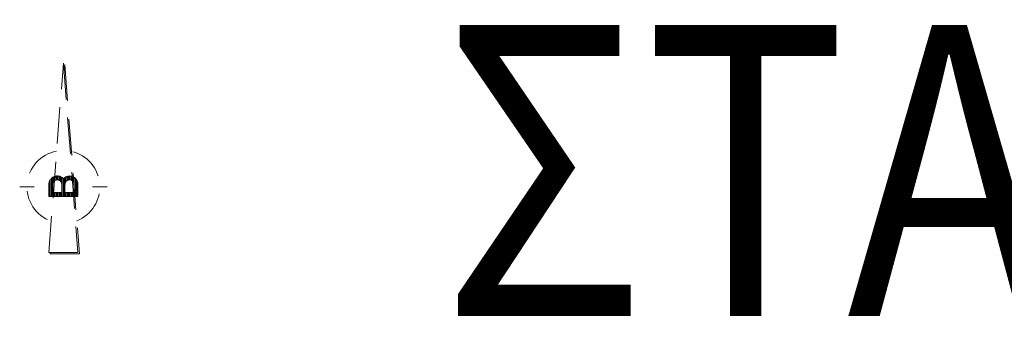
# Model space of a CAD drawing. Units: metres. Extents: x -861 to -460, y -504 to 263.
# Drawn here: x -849 to -781, y 241 to 262 of the extents above; entities that cross this region are included whole.
import ezdxf

# ---------------------------------------------------------------- set-up
doc = ezdxf.new("R2010")
doc.units = ezdxf.units.M
doc.header["$MEASUREMENT"] = 0
doc.linetypes.add('DASHED', pattern=[0.75, 0.5, -0.25])
doc.layers.add('Προβολές', color=9, linetype='DASHED', lineweight=15)
doc.layers.add('Τοίχοι', color=7, linetype='Continuous', lineweight=50)
doc.styles.add('ARIALGR', font='arial.ttf', dxfattribs={"width": 0.85})

# ---------------------------------------------------------------- blocks, each defined once
blk = doc.blocks.new('*X4')
at = {"color": 0}
for p, q in [((3.344, 17.445), (3.542, 17.445)), ((3.344, 17.43), (3.574, 17.43)), ((3.344, 17.415), (3.591, 17.415)), ((3.344, 17.4), (3.604, 17.4)), ((3.344, 17.385), (3.397, 17.385)), ((3.344, 17.37), (3.397, 17.37)), ((3.344, 17.355), (3.397, 17.355)), ((3.344, 17.34), (3.397, 17.34)), ((3.344, 17.325), (3.397, 17.325)), ((3.344, 17.31), (3.397, 17.31)), ((3.545, 17.385), (3.613, 17.385)), ((3.56, 17.37), (3.619, 17.37)), ((3.566, 17.31), (3.622, 17.31)), ((3.567, 17.355), (3.622, 17.355)), ((3.57, 17.325), (3.624, 17.325)), ((3.571, 17.34), (3.624, 17.34)), ((3.344, 17.295), (3.397, 17.295)), ((3.344, 17.28), (3.397, 17.28)), ((3.344, 17.265), (3.601, 17.265)), ((3.344, 17.25), (3.587, 17.25)), ((3.344, 17.235), (3.601, 17.235)), ((3.344, 17.22), (3.397, 17.22)), ((3.344, 17.205), (3.397, 17.205)), ((3.344, 17.19), (3.397, 17.19)), ((3.344, 17.175), (3.397, 17.175)), ((3.539, 17.28), (3.611, 17.28)), ((3.539, 17.22), (3.61, 17.22)), ((3.557, 17.295), (3.617, 17.295)), ((3.557, 17.205), (3.617, 17.205)), ((3.566, 17.19), (3.621, 17.19)), ((3.57, 17.175), (3.624, 17.175)), ((3.344, 17.16), (3.397, 17.16)), ((3.344, 17.145), (3.397, 17.145)), ((3.344, 17.13), (3.397, 17.13)), ((3.344, 17.115), (3.397, 17.115)), ((3.344, 17.1), (3.511, 17.1)), ((3.344, 17.085), (3.591, 17.085)), ((3.344, 17.07), (3.573, 17.07)), ((3.344, 17.055), (3.542, 17.055)), ((3.511, 17.1), (3.604, 17.1)), ((3.545, 17.115), (3.612, 17.115)), ((3.559, 17.13), (3.618, 17.13)), ((3.567, 17.145), (3.622, 17.145)), ((3.57, 17.16), (3.624, 17.16))]:
    blk.add_line(p, q, dxfattribs=at)
blk = doc.blocks.new('cwsy100')
at = {"layer": 'Προβολές', "color": 2}
for p, q in [((0, 0.6), (0, 0.4)), ((0, -0.6), (0, -0.4))]:
    blk.add_line(p, q, dxfattribs=at)
at = {"layer": 'Προβολές'}
for q in [(-0.92, -0.222), (-0.9, 0.18)]:
    blk.add_line((-0.92, 0.181), q, dxfattribs=at)
for points in [[(-0.9, 0.2), (1.7, 0), (-0.9, -0.2)], [(-0.9, 0.2), (-0.9, -0.2)], [(1.57, -0.01), (1.68, -0.019), (-0.92, -0.219)]]:
    blk.add_lwpolyline(points, dxfattribs=at)
at = {"layer": 'Προβολές', "color": 3}
blk.add_lwpolyline([(-0.129, 0.2), (0.034, 0.2, -0.684688), (0.114, 0, -0.682535), (0.034, -0.2), (-0.129, -0.2)], format="xyb", close=True, dxfattribs=at)
for points in [[(-0.076, 0.022), (-0.076, 0.147), (0.035, 0.147, -1.006936), (0.036, 0.022), (-0.076, 0.022)], [(-0.076, -0.022), (0.035, -0.022, -1.005141), (0.035, -0.147), (-0.076, -0.147), (-0.076, -0.022)]]:
    blk.add_lwpolyline(points, format="xyb", dxfattribs=at)
at = {"layer": 'Προβολές'}
for start, end in [(10.7169, 160.4857), (201.9024, 346.895)]:
    blk.add_arc((0, 0), 0.5, start, end, dxfattribs=at)
at = {"layer": 'Προβολές', "color": 3}
blk.add_blockref('*X4', (-3.473, -17.25), dxfattribs=at)
blk = doc.blocks.new('A$7E6BF93826238')
at = {"xscale": 5, "yscale": 5, "zscale": 5, "rotation": 90}
blk.add_blockref('cwsy100', (-72.172, 172.358), dxfattribs=at)

msp = doc.modelspace()

# ---------------------------------------------------------------- block references
at = {"layer": 'Τοίχοι'}
msp.add_blockref('A$7E6BF93826238', (-773.398, 77.964), dxfattribs=at)

# ---------------------------------------------------------------- texts
at = {"layer": 'Τοίχοι', "style": 'ARIALGR', "width": 0.85}
msp.add_text('ΣΤΑΘΜΗ 2', height=20, dxfattribs=at).set_placement((-819.615, 241.451))

doc.saveas('drawing.dxf')
